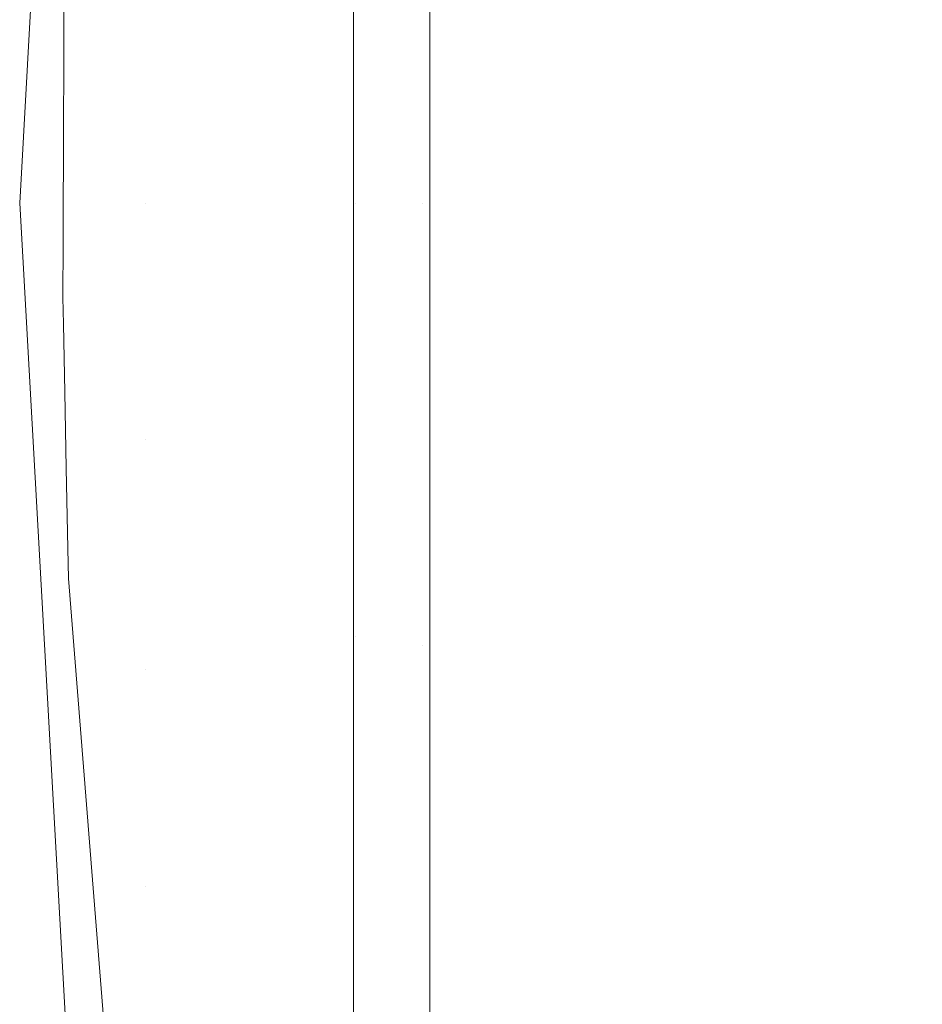
# Model space of a CAD drawing. Units: centimetres. Extents: x -28.3 to 28.3, y -9.2 to 9.2.
# Drawn here: x -28.3 to -26.6, y -1.5 to 0.4 of the extents above; entities that cross this region are included whole.
import ezdxf

# ---------------------------------------------------------------- set-up
doc = ezdxf.new("R2010")
doc.units = ezdxf.units.CM
doc.header["$LTSCALE"] = 2.54
doc.layers.add('Général', color=7, linetype='Continuous', lineweight=5)
doc.layers.add('Proj-Ayrton-Led-Mgic Blade R', color=7, linetype='Continuous', lineweight=5, true_color=0x1e1e1e)

# ---------------------------------------------------------------- blocks, each defined once
blk = doc.blocks.new('Groupe-1')
at = {"layer": 'Proj-Ayrton-Led-Mgic Blade R', "transparency": 33554687}
for points, invisible_edges in [([(-28.1949, 2.5072, -1.3489), (-28.3345, 0, -1.3609), (-28.3498, 0, -0.9633), (-28.2471, 1.8389, -0.9642)], 11), ([(-28.2091, 0, -2.0789), (-28.3345, 0, -1.3609), (-28.1949, 2.5072, -1.3489), (-28.0736, 2.5072, -2.0429)], 15), ([(-27.9614, 0, -2.7644), (-28.2091, 0, -2.0789), (-28.0736, 2.5072, -2.0429), (-27.8343, 2.5072, -2.7055)], 15), ([(-27.599, 0, -3.3967), (-27.9614, 0, -2.7644), (-27.8343, 2.5072, -2.7055), (-27.484, 2.5072, -3.3167)], 15), ([(-27.1328, 0, -3.9569), (-27.599, 0, -3.3967), (-27.484, 2.5072, -3.3167), (-27.0333, 2.5072, -3.8582)], 15), ([(-26.5767, 0, -4.428), (-27.1328, 0, -3.9569), (-27.0333, 2.5072, -3.8582), (-26.4957, 2.5072, -4.3136)], 15), ([(-28.2471, 1.8389, -0.9642), (-28.3498, 0, -0.9633), (-28.2466, 0.8279, 8.393)], 10), ([(-28.1088, 0.8902, 10.5513), (-28.1088, 1.304, 10.3667), (-28.2658, 0.2474, 8.3933)], 11), ([(-28.2654, 0.3569, 8.3933), (-28.2658, 0.2474, 8.3933), (-28.1088, 1.304, 10.3667)], 10), ([(-28.1088, 0.4515, 10.6642), (-28.1088, 0.8902, 10.5513), (-28.2661, 0.1644, 8.3933)], 11), ([(-28.2658, 0.2474, 8.3933), (-28.2661, 0.1644, 8.3933), (-28.1088, 0.8902, 10.5513)], 10), ([(-24.85, 0, 13.1), (-24.85, 0.8768, 13.0241), (-27.5665, 0.8445, 13.0296)], 10), ([(-28.2588, 0.5215, 8.3932), (-28.2466, 0.8279, 8.393), (-28.3498, 0, -0.9633)], 10), ([(-27.7093, 0.8273, 12.9272), (-27.7093, 0.0003, 12.9962), (-27.6997, 0.0003, 13.0191), (-27.6997, 0.8311, 12.9498)], 15), ([(-27.6997, 0.8311, 12.9498), (-27.6997, 0.0003, 13.0191), (-27.6865, 0.0003, 13.0401), (-27.6865, 0.8345, 12.9705)], 15), ([(-27.6865, 0.8345, 12.9705), (-27.6865, 0.0003, 13.0401), (-27.67, 0.0003, 13.0586), (-27.67, 0.8376, 12.9888)], 15), ([(-27.67, 0.8376, 12.9888), (-27.67, 0.0003, 13.0586), (-27.6506, 0.0003, 13.0742), (-27.6506, 0.8402, 13.0042)], 15), ([(-27.6506, 0.8402, 13.0042), (-27.6506, 0.0003, 13.0742), (-27.629, 0.0003, 13.0864), (-27.629, 0.8422, 13.0162)], 15), ([(-27.629, 0.8422, 13.0162), (-27.629, 0.0003, 13.0864), (-27.6056, 0.0003, 13.0948), (-27.6056, 0.8436, 13.0245)], 15), ([(-27.6056, 0.8436, 13.0245), (-27.6056, 0.0003, 13.0948), (-27.5812, 0.0003, 13.0993), (-27.5812, 0.8443, 13.0289)], 15), ([(-27.5665, 0.8445, 13.0296), (-27.5812, 0.8443, 13.0289), (-27.5812, 0.0003, 13.0993), (-27.5665, 0.0003, 13.1)], 7), ([(-27.5665, 0.8445, 13.0296), (-27.5665, 0.0003, 13.1), (-24.85, 0, 13.1)], 10), ([(-27.7128, 0.014, 12.9832), (-27.7128, 0.825, 12.9135), (-28.1088, 0.4515, 10.6642)], 10), ([(-27.7093, 0.8273, 12.9272), (-27.7128, 0.825, 12.9135), (-27.7128, 0.014, 12.9832)], 9), ([(-27.7128, 0.014, 12.9832), (-27.7093, 0.0003, 12.9962), (-27.7093, 0.8273, 12.9272)], 11), ([(-28.2654, 0.3569, 8.3933), (-28.2588, 0.5215, 8.3932), (-28.3498, 0, -0.9633)], 10), ([(-28.1088, 0, 10.7022), (-28.1088, 0.4515, 10.6642), (-28.2664, 0.081, 8.3933)], 11), ([(-28.2661, 0.1644, 8.3933), (-28.2664, 0.081, 8.3933), (-28.1088, 0.4515, 10.6642)], 10), ([(-28.1088, 0.4515, 10.6642), (-28.1088, 0, 10.7022), (-27.7128, 0.014, 12.9832)], 11), ([(-28.3498, 0, -0.9633), (-28.2658, 0.2474, 8.3933), (-28.2654, 0.3569, 8.3933)], 9), ([(-28.3498, 0, -0.9633), (-28.2661, 0.1644, 8.3933), (-28.2658, 0.2474, 8.3933)], 9), ([(-28.2664, 0.081, 8.3933), (-28.2661, 0.1644, 8.3933), (-28.3498, 0, -0.9633)], 10), ([(-28.3498, 0, -0.9633), (-28.2668, 0, 8.3933), (-28.2664, 0.081, 8.3933)], 9), ([(-28.2664, 0.081, 8.3933), (-28.2668, 0, 8.3933), (-28.1088, 0, 10.7022)], 10), ([(-28.2471, -1.8389, -0.9642), (-28.3498, 0, -0.9633), (-28.3345, 0, -1.3609), (-28.1949, -2.5072, -1.3489)], 14), ([(-28.3498, 0, -0.9633), (-28.2664, -0.2309, 8.3933), (-28.2675, -0.1798, 8.3934)], 9), ([(-28.3498, 0, -0.9633), (-28.261, -0.5061, 8.3932), (-28.2639, -0.3608, 8.3933)], 9), ([(-28.3498, 0, -0.9633), (-28.2579, -0.6595, 8.3932), (-28.261, -0.5061, 8.3932)], 9), ([(-28.2639, -0.3608, 8.3933), (-28.2664, -0.2309, 8.3933), (-28.3498, 0, -0.9633)], 10), ([(-28.2568, -0.7164, 8.3932), (-28.3498, 0, -0.9633), (-28.2471, -1.8389, -0.9642)], 9), ([(-28.2568, -0.7164, 8.3932), (-28.2579, -0.6595, 8.3932), (-28.3498, 0, -0.9633)], 10), ([(-28.2675, -0.1798, 8.3934), (-28.2671, -0.0759, 8.3933), (-28.3498, 0, -0.9633)], 10), ([(-28.2671, -0.0759, 8.3933), (-28.2668, 0, 8.3933), (-28.3498, 0, -0.9633)], 10), ([(-28.0736, -2.5072, -2.0429), (-28.1949, -2.5072, -1.3489), (-28.3345, 0, -1.3609), (-28.2091, 0, -2.0789)], 15), ([(-28.1088, 0, 10.7022), (-28.2668, 0, 8.3933), (-28.2671, -0.0759, 8.3933)], 9), ([(-28.2671, -0.0759, 8.3933), (-28.1088, -0.4515, 10.6642), (-28.1088, 0, 10.7022)], 11), ([(-27.8343, -2.5072, -2.7055), (-28.0736, -2.5072, -2.0429), (-28.2091, 0, -2.0789), (-27.9614, 0, -2.7644)], 15), ([(-27.7128, -0.8082, 12.9172), (-27.7128, 0.014, 12.9832), (-28.1088, 0, 10.7022)], 10), ([(-28.1088, 0, 10.7022), (-27.7128, -0.8243, 12.9132), (-27.7128, -0.8082, 12.9172)], 9), ([(-27.7128, -0.8243, 12.9132), (-28.1088, 0, 10.7022), (-28.1088, -0.4515, 10.6642)], 11), ([(-27.484, -2.5072, -3.3167), (-27.8343, -2.5072, -2.7055), (-27.9614, 0, -2.7644), (-27.599, 0, -3.3967)], 15), ([(-27.7093, 0.0003, 12.9962), (-27.7128, 0.014, 12.9832), (-27.7128, -0.8082, 12.9172)], 9), ([(-27.7128, -0.8082, 12.9172), (-27.7093, -0.8267, 12.9273), (-27.7093, 0.0003, 12.9962)], 11), ([(-27.7093, 0.0003, 12.9962), (-27.7093, -0.8267, 12.9273), (-27.6997, -0.8305, 12.9499), (-27.6997, 0.0003, 13.0191)], 15), ([(-27.6997, 0.0003, 13.0191), (-27.6997, -0.8305, 12.9499), (-27.6865, -0.834, 12.9706), (-27.6865, 0.0003, 13.0401)], 15), ([(-27.6865, 0.0003, 13.0401), (-27.6865, -0.834, 12.9706), (-27.67, -0.8371, 12.9889), (-27.67, 0.0003, 13.0586)], 15), ([(-27.67, 0.0003, 13.0586), (-27.67, -0.8371, 12.9889), (-27.6506, -0.8396, 13.0043), (-27.6506, 0.0003, 13.0742)], 15), ([(-27.6506, 0.0003, 13.0742), (-27.6506, -0.8396, 13.0043), (-27.629, -0.8417, 13.0163), (-27.629, 0.0003, 13.0864)], 15), ([(-27.629, 0.0003, 13.0864), (-27.629, -0.8417, 13.0163), (-27.6056, -0.8431, 13.0246), (-27.6056, 0.0003, 13.0948)], 15), ([(-27.6056, 0.0003, 13.0948), (-27.6056, -0.8431, 13.0246), (-27.5812, -0.8438, 13.029), (-27.5812, 0.0003, 13.0993)], 15), ([(-27.0333, -2.5072, -3.8582), (-27.484, -2.5072, -3.3167), (-27.599, 0, -3.3967), (-27.1328, 0, -3.9569)], 15), ([(-27.5812, 0.0003, 13.0993), (-27.5812, -0.8438, 13.029), (-27.5665, -0.8439, 13.0297), (-27.5665, 0, 13.1)], 11), ([(-27.5665, 0, 13.1), (-27.5665, 0.0003, 13.1), (-27.5812, 0.0003, 13.0993)], 10), ([(-27.5665, 0.0003, 13.1), (-27.5665, 0, 13.1), (-24.85, 0, 13.1)], 10), ([(-24.85, 0, 13.1), (-27.5665, 0, 13.1), (-27.5665, -0.8439, 13.0297)], 9), ([(-27.5665, -0.8439, 13.0297), (-24.85, -0.8768, 13.0241), (-24.85, 0, 13.1)], 9), ([(-26.4957, -2.5072, -4.3136), (-27.0333, -2.5072, -3.8582), (-27.1328, 0, -3.9569), (-26.5767, 0, -4.428)], 15), ([(-28.1088, -0.4515, 10.6642), (-28.2671, -0.0759, 8.3933), (-28.2675, -0.1798, 8.3934)], 9), ([(-28.1088, -0.8902, 10.5513), (-28.2675, -0.1798, 8.3934), (-28.2664, -0.2309, 8.3933)], 9), ([(-28.2675, -0.1798, 8.3934), (-28.1088, -0.8902, 10.5513), (-28.1088, -0.4515, 10.6642)], 11), ([(-28.1088, -1.304, 10.3667), (-28.2664, -0.2309, 8.3933), (-28.2639, -0.3608, 8.3933)], 9), ([(-28.2664, -0.2309, 8.3933), (-28.1088, -1.304, 10.3667), (-28.1088, -0.8902, 10.5513)], 11), ([(-28.1088, -1.6811, 10.1156), (-28.2639, -0.3608, 8.3933), (-28.261, -0.5061, 8.3932)], 9), ([(-28.2639, -0.3608, 8.3933), (-28.1088, -1.6811, 10.1156), (-28.1088, -1.304, 10.3667)], 11), ([(-27.7128, -1.6083, 12.7165), (-27.7128, -0.8321, 12.9112), (-28.1088, -0.4515, 10.6642)], 10), ([(-28.1088, -0.4515, 10.6642), (-27.7128, -0.8321, 12.9112), (-27.7128, -0.8243, 12.9132)], 9), ([(-28.1088, -0.4515, 10.6642), (-28.1088, -0.8902, 10.5513), (-27.7128, -1.6083, 12.7165)], 11), ([(-28.1088, -2.0109, 9.805), (-28.261, -0.5061, 8.3932), (-28.2579, -0.6595, 8.3932)], 9), ([(-28.261, -0.5061, 8.3932), (-28.1088, -2.0109, 9.805), (-28.1088, -1.6811, 10.1156)], 11), ([(-28.1088, -2.2842, 9.4437), (-28.2579, -0.6595, 8.3932), (-28.2568, -0.7164, 8.3932)], 9), ([(-28.2579, -0.6595, 8.3932), (-28.1088, -2.2842, 9.4437), (-28.1088, -2.0109, 9.805)], 11), ([(-28.2471, -1.8389, -0.9642), (-28.2109, -1.2919, 8.3923), (-28.2568, -0.7164, 8.3932)], 9), ([(-28.1088, -2.2842, 9.4437), (-28.2568, -0.7164, 8.3932), (-28.2109, -1.2919, 8.3923)], 9), ([(-27.7128, -0.8082, 12.9172), (-27.7128, -0.8243, 12.9132), (-27.7093, -0.8267, 12.9273)], 10), ([(-27.7093, -0.8267, 12.9273), (-27.7128, -0.8243, 12.9132), (-27.7128, -0.8321, 12.9112)], 9), ([(-27.7093, -0.8267, 12.9273), (-27.7128, -0.8321, 12.9112), (-27.7128, -1.6083, 12.7165)], 9), ([(-27.7128, -1.6083, 12.7165), (-27.7093, -1.6309, 12.7225), (-27.7093, -0.8267, 12.9273)], 11), ([(-27.7093, -0.8267, 12.9273), (-27.7093, -1.6309, 12.7225), (-27.6997, -1.6384, 12.7441), (-27.6997, -0.8305, 12.9499)], 15), ([(-27.6997, -0.8305, 12.9499), (-27.6997, -1.6384, 12.7441), (-27.6865, -1.6453, 12.764), (-27.6865, -0.834, 12.9706)], 15), ([(-27.6865, -0.834, 12.9706), (-27.6865, -1.6453, 12.764), (-27.67, -1.6513, 12.7815), (-27.67, -0.8371, 12.9889)], 15), ([(-27.67, -0.8371, 12.9889), (-27.67, -1.6513, 12.7815), (-27.6506, -1.6564, 12.7962), (-27.6506, -0.8396, 13.0043)], 15), ([(-27.6506, -0.8396, 13.0043), (-27.6506, -1.6564, 12.7962), (-27.629, -1.6604, 12.8078), (-27.629, -0.8417, 13.0163)], 15), ([(-27.629, -0.8417, 13.0163), (-27.629, -1.6604, 12.8078), (-27.6056, -1.6631, 12.8157), (-27.6056, -0.8431, 13.0246)], 15), ([(-27.6056, -0.8431, 13.0246), (-27.6056, -1.6631, 12.8157), (-27.5812, -1.6646, 12.8199), (-27.5812, -0.8438, 13.029)], 15), ([(-27.5812, -0.8438, 13.029), (-27.5812, -1.6646, 12.8199), (-27.5665, -1.6648, 12.8206), (-27.5665, -0.8762, 13.0215)], 11), ([(-27.5665, -0.8762, 13.0215), (-27.5665, -0.8439, 13.0297), (-27.5812, -0.8438, 13.029)], 10), ([(-27.5665, -0.8439, 13.0297), (-27.5665, -0.8762, 13.0215), (-24.85, -0.8768, 13.0241)], 10), ([(-24.85, -0.8768, 13.0241), (-27.5665, -0.8762, 13.0215), (-27.5665, -1.6648, 12.8206)], 9), ([(-27.5665, -1.6648, 12.8206), (-24.85, -1.7276, 12.7985), (-24.85, -0.8768, 13.0241)], 9), ([(-27.7128, -2.3644, 12.3866), (-27.7128, -1.6083, 12.7165), (-28.1088, -0.8902, 10.5513)], 10), ([(-28.1088, -0.8902, 10.5513), (-28.1088, -1.304, 10.3667), (-27.7128, -2.3644, 12.3866)], 11), ([(-28.2471, -1.8389, -0.9642), (-28.1673, -1.8384, 8.3915), (-28.2109, -1.2919, 8.3923)], 9), ([(-28.1088, -2.4933, 9.0418), (-28.2109, -1.2919, 8.3923), (-28.1673, -1.8384, 8.3915)], 9), ([(-28.2109, -1.2919, 8.3923), (-28.1088, -2.4933, 9.0418), (-28.1088, -2.2842, 9.4437)], 11), ([(-27.7128, -3.0556, 11.9364), (-27.7128, -2.4027, 12.3616), (-28.1088, -1.304, 10.3667)], 10), ([(-28.1088, -1.304, 10.3667), (-27.7128, -2.3829, 12.3745), (-27.7128, -2.3644, 12.3866)], 9), ([(-28.1088, -1.304, 10.3667), (-27.7128, -2.4027, 12.3616), (-27.7128, -2.3829, 12.3745)], 9), ([(-28.1088, -1.304, 10.3667), (-28.1088, -1.6811, 10.1156), (-27.7128, -3.0556, 11.9364)], 11)]:
    blk.add_3dface(points, dxfattribs=dict(at, invisible_edges=invisible_edges))
blk = doc.blocks.new('Magic BladeR-Sol')
at = {"layer": 'Proj-Ayrton-Led-Mgic Blade R'}
blk.add_blockref('Groupe-1', (0, 0), dxfattribs=at)

msp = doc.modelspace()

# ---------------------------------------------------------------- block references
at = {"layer": 'Général', "color": 7, "transparency": 33554687}
msp.add_blockref('Magic BladeR-Sol', (0, 0), dxfattribs=at)

doc.saveas('drawing.dxf')
